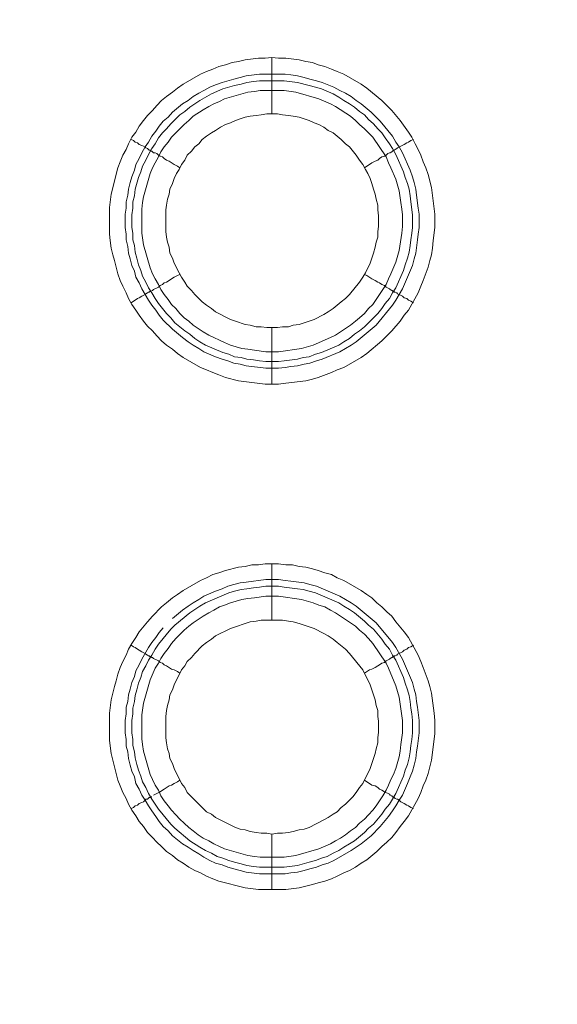
# Model space of a CAD drawing. Units: millimetres. Extents: x 902 to 5737, y 8259 to 13590.
# Drawn here: x 5267 to 5315, y 12148 to 12236 of the extents above; entities that cross this region are included whole.
import ezdxf

# ---------------------------------------------------------------- set-up
doc = ezdxf.new("R2010")
doc.units = ezdxf.units.MM
doc.header["$LTSCALE"] = 0.5
doc.layers.get('0').update_dxf_attribs({"lineweight": 0})

msp = doc.modelspace()

# ---------------------------------------------------------------- linework, layer by layer
at = {"color": 7}
for p, q in [((5289.416, 12227.165), (5289.416, 12232.177)), ((5288.31, 12230.703), (5290.595, 12230.703)), ((5289.416, 12208.149), (5289.416, 12203.137)), ((5289.416, 12182.131), (5289.416, 12187.143)), ((5289.416, 12163.115), (5289.416, 12158.177)), ((5288.31, 12160.167), (5290.521, 12160.167))]:
    msp.add_line(p, q, dxfattribs=at)
at = {"ltscale": 0.2, "extrusion": (-9.00927e-32, -2.22045e-16, -1)}
msp.add_lwpolyline([(-4974.659, 12680.659, 1), (-4974.659, 11354.659)], format="xyb", dxfattribs=at)
at = {"color": 7, "flags": 128}
for points in [[(5290.006, 12203.137), (5288.826, 12203.137), (5286.468, 12203.432), (5285.288, 12203.727), (5284.699, 12203.948), (5284.183, 12204.169), (5283.593, 12204.39), (5283.077, 12204.611), (5281.529, 12205.496), (5281.014, 12205.864), (5280.571, 12206.233), (5280.055, 12206.601), (5279.613, 12206.97), (5279.171, 12207.412), (5278.802, 12207.854), (5278.36, 12208.297), (5277.992, 12208.739), (5277.623, 12209.255), (5277.328, 12209.697), (5276.96, 12210.213), (5276.665, 12210.729), (5276.444, 12211.245), (5276.149, 12211.834), (5275.928, 12212.35), (5275.707, 12212.94), (5275.412, 12214.119), (5275.265, 12214.635), (5275.117, 12215.225), (5275.043, 12215.888), (5274.97, 12216.478), (5274.97, 12218.836), (5275.117, 12220.016), (5275.707, 12222.374), (5275.928, 12222.89), (5276.149, 12223.48), (5276.444, 12223.996), (5276.665, 12224.512), (5276.96, 12225.101), (5277.328, 12225.543), (5277.623, 12226.059), (5277.992, 12226.575), (5278.36, 12227.018), (5278.802, 12227.46), (5279.171, 12227.902), (5279.613, 12228.344), (5280.055, 12228.713), (5280.571, 12229.081), (5281.014, 12229.45), (5281.529, 12229.818), (5283.077, 12230.703), (5283.593, 12230.924), (5284.183, 12231.145), (5284.699, 12231.366), (5285.288, 12231.514), (5285.878, 12231.735), (5286.468, 12231.808), (5287.057, 12231.956), (5288.237, 12232.103), (5288.826, 12232.103), (5289.416, 12232.177)], [(5289.416, 12232.177), (5290.006, 12232.103), (5290.669, 12232.103), (5291.848, 12231.956), (5292.438, 12231.808), (5293.027, 12231.735), (5293.543, 12231.514), (5294.133, 12231.366), (5294.723, 12231.145), (5295.239, 12230.924), (5295.828, 12230.703), (5297.376, 12229.818), (5297.892, 12229.45), (5299.219, 12228.344), (5300.103, 12227.46), (5300.84, 12226.575), (5301.577, 12225.543), (5301.872, 12225.101), (5302.167, 12224.512), (5302.462, 12223.996), (5302.683, 12223.48), (5302.904, 12222.89), (5303.125, 12222.374), (5303.346, 12221.784), (5303.641, 12220.605), (5303.936, 12218.247), (5303.936, 12217.067), (5303.788, 12215.888), (5303.715, 12215.225), (5303.641, 12214.635), (5303.494, 12214.119), (5303.346, 12213.53), (5302.904, 12212.35), (5302.683, 12211.834), (5302.462, 12211.245), (5301.577, 12209.697), (5301.209, 12209.255), (5300.84, 12208.739), (5300.103, 12207.854), (5299.219, 12206.97), (5297.892, 12205.864), (5297.376, 12205.496), (5295.828, 12204.611), (5295.239, 12204.39), (5294.723, 12204.169), (5293.543, 12203.727), (5293.027, 12203.579), (5292.438, 12203.432), (5290.669, 12203.211), (5290.006, 12203.137)], [(5290.595, 12230.703), (5291.111, 12230.629), (5291.701, 12230.555), (5292.29, 12230.408), (5292.806, 12230.261), (5293.396, 12230.113), (5293.912, 12229.966), (5294.944, 12229.524), (5295.46, 12229.229), (5295.976, 12229.008), (5296.492, 12228.713), (5296.934, 12228.344), (5297.376, 12228.049), (5298.26, 12227.312), (5299.071, 12226.502), (5300.177, 12225.175), (5300.472, 12224.659), (5300.766, 12224.217), (5301.061, 12223.701), (5301.725, 12222.153), (5301.946, 12221.563), (5302.093, 12221.047), (5302.241, 12220.458), (5302.314, 12219.942), (5302.462, 12218.763), (5302.535, 12218.247), (5302.535, 12217.067), (5302.462, 12216.478), (5302.388, 12215.962), (5302.241, 12214.783), (5302.093, 12214.267), (5301.946, 12213.677), (5301.061, 12211.613), (5300.472, 12210.581), (5300.177, 12210.139), (5298.703, 12208.37), (5296.934, 12206.896), (5296.492, 12206.601), (5295.46, 12206.012), (5293.912, 12205.348), (5293.396, 12205.201), (5292.806, 12204.98), (5292.29, 12204.906), (5291.701, 12204.759), (5291.111, 12204.685), (5290.595, 12204.611), (5290.006, 12204.538), (5288.9, 12204.538), (5287.131, 12204.759), (5286.615, 12204.906), (5286.025, 12204.98), (5285.51, 12205.201), (5284.994, 12205.348), (5284.404, 12205.569), (5283.372, 12206.012), (5282.93, 12206.306), (5282.414, 12206.601), (5281.972, 12206.896), (5281.456, 12207.265), (5280.571, 12208.002), (5279.761, 12208.812), (5279.392, 12209.255), (5279.097, 12209.697), (5278.729, 12210.139), (5278.434, 12210.581), (5277.844, 12211.613), (5277.623, 12212.129), (5277.328, 12212.645), (5277.181, 12213.161), (5276.96, 12213.677), (5276.812, 12214.267), (5276.665, 12214.783), (5276.591, 12215.372), (5276.444, 12215.962), (5276.444, 12216.478), (5276.37, 12217.067), (5276.37, 12218.247), (5276.444, 12218.763), (5276.444, 12219.352), (5276.591, 12219.942), (5276.665, 12220.458), (5276.812, 12221.047), (5276.96, 12221.563), (5277.181, 12222.153), (5277.328, 12222.669), (5277.623, 12223.185), (5277.844, 12223.701), (5278.139, 12224.217), (5278.434, 12224.659), (5278.729, 12225.175), (5279.097, 12225.617), (5279.392, 12226.059), (5279.761, 12226.502), (5280.203, 12226.87), (5280.571, 12227.312), (5281.456, 12228.049), (5281.972, 12228.344), (5282.414, 12228.713), (5282.93, 12229.008), (5283.372, 12229.229), (5283.888, 12229.524), (5284.404, 12229.745), (5284.994, 12229.966), (5286.025, 12230.261), (5286.615, 12230.408), (5287.131, 12230.555), (5288.31, 12230.703)], [(5290.521, 12230.113), (5288.31, 12230.113), (5287.794, 12230.039), (5287.205, 12229.966), (5286.689, 12229.818), (5286.099, 12229.671), (5285.067, 12229.376), (5284.035, 12228.934), (5283.004, 12228.344), (5282.119, 12227.755), (5281.677, 12227.386), (5281.235, 12227.091), (5280.424, 12226.28), (5280.055, 12225.838), (5279.687, 12225.47), (5279.318, 12225.028), (5279.024, 12224.512), (5278.729, 12224.069), (5278.434, 12223.553), (5278.213, 12223.037), (5277.918, 12222.522), (5277.771, 12222.006), (5277.549, 12221.49), (5277.255, 12220.458), (5277.181, 12219.868), (5277.033, 12219.352), (5277.033, 12218.763), (5276.96, 12218.173), (5276.96, 12217.067), (5277.033, 12216.551), (5277.033, 12215.962), (5277.181, 12215.446), (5277.255, 12214.856), (5277.402, 12214.34), (5277.549, 12213.751), (5277.771, 12213.235), (5277.918, 12212.719), (5278.213, 12212.203), (5278.434, 12211.687), (5278.729, 12211.245), (5279.024, 12210.729), (5279.318, 12210.287), (5280.055, 12209.402), (5280.424, 12209.034), (5280.792, 12208.591), (5281.677, 12207.854), (5282.119, 12207.559), (5282.561, 12207.191), (5283.004, 12206.896), (5283.52, 12206.601), (5285.067, 12205.938), (5285.583, 12205.791), (5286.099, 12205.569), (5286.689, 12205.496), (5287.205, 12205.348), (5287.794, 12205.275), (5288.31, 12205.201), (5288.9, 12205.127), (5290.006, 12205.127)], [(5290.521, 12230.113), (5291.701, 12229.966), (5292.733, 12229.671), (5293.322, 12229.524), (5293.838, 12229.376), (5294.87, 12228.934), (5295.386, 12228.639), (5295.828, 12228.344), (5296.344, 12228.049), (5296.786, 12227.755), (5297.229, 12227.386), (5297.671, 12227.091), (5298.039, 12226.649), (5298.482, 12226.28), (5298.85, 12225.838), (5299.219, 12225.47), (5299.513, 12225.028), (5299.882, 12224.512), (5300.177, 12224.069), (5300.472, 12223.553), (5301.135, 12222.006), (5301.282, 12221.49), (5301.503, 12220.974), (5301.651, 12220.458), (5301.725, 12219.868), (5301.798, 12219.352), (5301.946, 12218.173), (5301.946, 12217.067), (5301.872, 12216.551), (5301.798, 12215.962), (5301.725, 12215.446), (5301.651, 12214.856), (5301.503, 12214.34), (5301.282, 12213.751), (5301.135, 12213.235), (5300.472, 12211.687), (5300.177, 12211.245), (5299.882, 12210.729), (5299.513, 12210.287), (5299.219, 12209.844), (5298.85, 12209.402), (5297.671, 12208.223), (5297.229, 12207.854), (5296.786, 12207.559), (5296.344, 12207.191), (5295.828, 12206.896), (5295.386, 12206.601), (5293.838, 12205.938), (5293.322, 12205.791), (5292.733, 12205.569), (5292.217, 12205.496), (5291.701, 12205.348), (5290.521, 12205.201), (5290.006, 12205.127)], [(5290.521, 12229.229), (5288.384, 12229.229), (5287.868, 12229.155), (5287.278, 12229.081), (5285.215, 12228.492), (5284.772, 12228.271), (5284.257, 12228.049), (5283.814, 12227.828), (5283.298, 12227.533), (5282.414, 12226.944), (5282.045, 12226.575), (5281.603, 12226.207), (5280.498, 12225.101), (5280.203, 12224.659), (5279.834, 12224.217), (5279.539, 12223.775), (5279.318, 12223.332), (5279.024, 12222.816), (5278.802, 12222.374), (5278.581, 12221.858), (5277.992, 12219.794), (5277.918, 12219.279), (5277.844, 12218.689), (5277.844, 12216.551), (5277.992, 12215.52), (5278.581, 12213.456), (5278.802, 12212.94), (5279.024, 12212.498), (5279.318, 12211.982), (5279.539, 12211.54), (5279.834, 12211.097), (5280.203, 12210.655), (5280.498, 12210.213), (5280.866, 12209.844), (5281.235, 12209.402), (5281.603, 12209.034), (5282.045, 12208.739), (5282.414, 12208.37), (5283.298, 12207.781), (5283.814, 12207.486), (5284.257, 12207.265), (5284.772, 12207.044), (5285.215, 12206.822), (5285.731, 12206.601), (5286.763, 12206.306), (5287.278, 12206.233), (5287.868, 12206.159), (5288.9, 12206.012), (5290.006, 12206.012), (5292.069, 12206.306), (5293.101, 12206.601), (5294.649, 12207.265), (5295.091, 12207.486), (5296.418, 12208.37), (5296.86, 12208.739), (5297.229, 12209.034), (5297.671, 12209.402), (5298.039, 12209.844), (5298.408, 12210.213), (5299.587, 12211.982), (5299.808, 12212.498), (5300.029, 12212.94), (5300.472, 12213.972), (5300.766, 12215.004), (5300.988, 12216.551), (5301.061, 12217.141), (5301.061, 12218.173), (5300.988, 12218.689), (5300.914, 12219.279), (5300.766, 12220.31), (5300.472, 12221.342), (5300.029, 12222.374), (5299.808, 12222.816), (5299.587, 12223.332), (5298.408, 12225.101), (5298.039, 12225.47), (5297.671, 12225.838), (5297.229, 12226.207), (5296.86, 12226.575), (5296.418, 12226.944), (5295.091, 12227.828), (5294.649, 12228.049), (5293.617, 12228.492), (5291.553, 12229.081), (5290.521, 12229.229)], [(5289.932, 12227.165), (5288.974, 12227.165), (5288.458, 12227.091), (5288.016, 12227.018), (5287.5, 12226.944), (5287.057, 12226.87), (5286.615, 12226.723), (5286.173, 12226.575), (5285.731, 12226.354), (5285.288, 12226.207), (5284.846, 12225.986), (5284.404, 12225.691), (5284.035, 12225.47), (5283.593, 12225.175), (5283.225, 12224.88), (5282.93, 12224.512), (5282.561, 12224.217), (5282.267, 12223.848), (5281.898, 12223.48), (5281.677, 12223.037), (5281.382, 12222.669), (5281.161, 12222.227), (5280.94, 12221.858), (5280.719, 12221.416), (5280.571, 12220.974), (5280.35, 12220.458), (5280.276, 12220.016), (5280.129, 12219.573), (5280.055, 12219.057), (5279.982, 12218.615), (5279.982, 12216.699), (5280.055, 12216.183), (5280.129, 12215.741), (5280.276, 12215.298), (5280.35, 12214.783), (5280.571, 12214.34), (5280.719, 12213.898), (5281.161, 12213.014), (5281.382, 12212.645), (5281.677, 12212.203), (5281.898, 12211.834), (5282.267, 12211.466), (5282.561, 12211.097), (5283.225, 12210.434), (5283.593, 12210.139), (5284.035, 12209.844), (5284.404, 12209.549), (5285.731, 12208.886), (5286.173, 12208.739), (5287.057, 12208.444), (5287.5, 12208.37), (5288.016, 12208.223), (5288.458, 12208.223), (5288.974, 12208.149), (5289.932, 12208.149)], [(5289.932, 12208.149), (5290.374, 12208.223), (5290.89, 12208.223), (5291.332, 12208.37), (5291.848, 12208.444), (5292.733, 12208.739), (5293.175, 12208.886), (5294.059, 12209.328), (5294.428, 12209.549), (5294.87, 12209.844), (5295.607, 12210.434), (5295.976, 12210.729), (5296.344, 12211.097), (5297.229, 12212.203), (5297.523, 12212.645), (5297.745, 12213.014), (5298.187, 12213.898), (5298.482, 12214.783), (5298.629, 12215.298), (5298.703, 12215.741), (5298.85, 12216.183), (5298.85, 12216.699), (5298.924, 12217.141), (5298.924, 12218.099), (5298.85, 12218.615), (5298.85, 12219.057), (5298.703, 12219.573), (5298.629, 12220.016), (5298.482, 12220.458), (5298.334, 12220.974), (5298.187, 12221.416), (5297.966, 12221.858), (5297.745, 12222.227), (5297.523, 12222.669), (5297.229, 12223.037), (5296.934, 12223.48), (5296.344, 12224.217), (5295.976, 12224.512), (5295.607, 12224.88), (5294.87, 12225.47), (5294.428, 12225.691), (5294.059, 12225.986), (5293.617, 12226.207), (5293.175, 12226.354), (5292.733, 12226.575), (5292.29, 12226.723), (5291.848, 12226.87), (5291.332, 12226.944), (5290.89, 12227.018), (5290.374, 12227.091), (5289.932, 12227.165)], [(5276.886, 12224.88), (5277.107, 12224.806), (5277.255, 12224.659), (5277.476, 12224.585), (5277.623, 12224.438), (5277.844, 12224.364), (5278.139, 12224.217), (5278.213, 12224.143), (5278.36, 12224.069), (5278.434, 12223.996), (5278.508, 12223.922), (5278.655, 12223.922), (5278.655, 12223.848), (5278.729, 12223.848), (5278.802, 12223.775), (5278.876, 12223.701), (5279.024, 12223.701), (5279.171, 12223.627), (5279.318, 12223.48), (5279.466, 12223.406), (5279.687, 12223.332), (5279.834, 12223.185), (5280.055, 12223.037), (5280.276, 12222.964), (5280.719, 12222.669), (5281.014, 12222.522), (5281.235, 12222.374)], [(5302.019, 12224.88), (5301.798, 12224.806), (5301.577, 12224.659), (5301.43, 12224.585), (5301.209, 12224.438), (5300.619, 12224.143), (5300.545, 12224.069), (5300.398, 12223.996), (5300.324, 12223.922), (5300.251, 12223.922), (5300.103, 12223.775), (5299.956, 12223.701), (5299.882, 12223.701), (5299.735, 12223.627), (5299.587, 12223.48), (5299.44, 12223.406), (5299.219, 12223.332), (5298.998, 12223.185), (5298.85, 12223.037), (5298.629, 12222.964), (5298.334, 12222.816), (5297.671, 12222.374)], [(5278.729, 12211.466), (5278.802, 12211.466), (5278.876, 12211.54), (5279.318, 12211.761), (5279.466, 12211.908), (5279.687, 12211.982), (5279.834, 12212.129), (5280.055, 12212.203), (5280.719, 12212.645), (5281.014, 12212.792), (5281.235, 12212.866)], [(5302.019, 12210.36), (5301.798, 12210.508), (5301.577, 12210.581), (5301.43, 12210.729), (5301.209, 12210.802), (5301.061, 12210.95), (5300.619, 12211.171), (5300.545, 12211.245), (5300.398, 12211.318), (5300.324, 12211.318), (5300.324, 12211.392), (5300.177, 12211.392), (5300.177, 12211.466), (5300.103, 12211.466), (5299.956, 12211.54), (5299.882, 12211.613), (5299.587, 12211.761), (5299.44, 12211.908), (5299.219, 12211.982), (5298.998, 12212.129), (5298.85, 12212.203), (5298.629, 12212.35), (5298.334, 12212.498), (5297.892, 12212.792), (5297.671, 12212.866)], [(5276.886, 12210.36), (5277.107, 12210.508), (5277.255, 12210.581), (5277.476, 12210.729), (5277.623, 12210.802), (5277.844, 12210.95), (5278.139, 12211.097), (5278.213, 12211.171), (5278.36, 12211.245), (5278.434, 12211.318), (5278.508, 12211.318), (5278.581, 12211.392), (5278.655, 12211.392)], [(5290.669, 12158.177), (5288.237, 12158.177), (5287.057, 12158.325), (5284.699, 12158.914), (5284.183, 12159.135), (5283.593, 12159.356), (5283.077, 12159.651), (5282.561, 12159.872), (5282.045, 12160.167), (5281.529, 12160.536), (5281.014, 12160.831), (5280.571, 12161.199), (5280.055, 12161.568), (5279.613, 12162.01), (5279.171, 12162.378), (5278.802, 12162.821), (5278.36, 12163.263), (5277.992, 12163.779), (5277.623, 12164.221), (5277.328, 12164.737), (5276.96, 12165.253), (5276.665, 12165.769), (5276.444, 12166.285), (5276.149, 12166.801), (5275.928, 12167.39), (5275.707, 12167.906), (5275.117, 12170.265), (5274.97, 12171.444), (5274.97, 12173.876), (5275.117, 12175.056), (5275.412, 12176.235), (5275.559, 12176.751), (5275.707, 12177.34), (5275.928, 12177.93), (5276.149, 12178.446), (5276.444, 12179.036), (5276.665, 12179.552), (5276.96, 12180.068), (5277.328, 12180.583), (5277.623, 12181.099), (5278.36, 12181.984), (5278.802, 12182.5), (5279.613, 12183.311), (5280.055, 12183.679), (5280.571, 12184.121), (5281.014, 12184.416), (5281.529, 12184.785), (5283.077, 12185.669), (5283.593, 12185.89), (5284.183, 12186.185), (5284.699, 12186.332), (5285.288, 12186.554), (5286.468, 12186.848), (5287.057, 12186.922), (5287.647, 12187.069), (5288.237, 12187.069), (5288.826, 12187.143), (5290.006, 12187.143)], [(5290.006, 12187.143), (5290.669, 12187.069), (5291.259, 12187.069), (5291.848, 12186.922), (5292.438, 12186.848), (5293.027, 12186.701), (5293.543, 12186.554), (5294.133, 12186.332), (5294.723, 12186.185), (5295.239, 12185.89), (5295.828, 12185.669), (5297.376, 12184.785), (5297.892, 12184.416), (5298.334, 12184.121), (5298.776, 12183.679), (5299.219, 12183.311), (5299.661, 12182.868), (5300.103, 12182.5), (5300.472, 12181.984), (5301.209, 12181.099), (5301.577, 12180.583), (5302.462, 12179.036), (5302.683, 12178.446), (5302.904, 12177.93), (5303.346, 12176.751), (5303.494, 12176.235), (5303.641, 12175.645), (5303.862, 12173.876), (5303.936, 12173.213), (5303.936, 12172.034), (5303.641, 12169.675), (5303.346, 12168.496), (5303.125, 12167.906), (5302.904, 12167.39), (5302.683, 12166.801), (5302.462, 12166.285), (5301.577, 12164.737), (5301.209, 12164.221), (5300.84, 12163.779), (5300.472, 12163.263), (5300.103, 12162.821), (5299.661, 12162.378), (5299.219, 12162.01), (5298.776, 12161.568), (5297.892, 12160.831), (5297.376, 12160.536), (5296.86, 12160.167), (5296.344, 12159.872), (5295.828, 12159.651), (5295.239, 12159.356), (5294.723, 12159.135), (5294.133, 12158.914), (5293.543, 12158.767), (5293.027, 12158.619), (5291.848, 12158.325), (5290.669, 12158.177)], [(5290.006, 12185.743), (5290.595, 12185.669), (5291.111, 12185.595), (5292.29, 12185.448), (5292.806, 12185.301), (5293.396, 12185.153), (5295.46, 12184.269), (5296.492, 12183.679), (5296.934, 12183.384), (5298.703, 12181.91), (5300.177, 12180.141), (5300.472, 12179.699), (5301.061, 12178.667), (5301.946, 12176.603), (5302.093, 12176.014), (5302.241, 12175.498), (5302.314, 12174.908), (5302.388, 12174.392), (5302.535, 12173.213), (5302.535, 12172.107), (5302.388, 12170.928), (5302.314, 12170.412), (5302.241, 12169.823), (5302.093, 12169.233), (5301.946, 12168.717), (5301.725, 12168.201), (5301.503, 12167.611), (5301.061, 12166.58), (5300.766, 12166.137), (5300.472, 12165.621), (5300.177, 12165.179), (5299.808, 12164.663), (5299.071, 12163.779), (5298.26, 12162.968), (5297.376, 12162.231), (5296.492, 12161.641), (5294.944, 12160.757), (5294.428, 12160.536), (5293.912, 12160.388), (5293.396, 12160.167), (5292.806, 12160.02), (5292.29, 12159.872), (5291.701, 12159.725), (5291.111, 12159.651), (5290.595, 12159.578), (5288.31, 12159.578), (5287.131, 12159.725), (5286.615, 12159.872), (5286.025, 12160.02), (5285.51, 12160.167), (5284.994, 12160.388), (5284.404, 12160.536), (5283.888, 12160.757), (5283.372, 12161.052), (5282.93, 12161.346), (5282.414, 12161.641), (5281.972, 12161.936), (5281.456, 12162.231), (5280.571, 12162.968), (5280.203, 12163.41), (5279.761, 12163.779), (5279.392, 12164.221), (5279.097, 12164.663), (5278.729, 12165.179), (5278.434, 12165.621), (5278.139, 12166.137), (5277.844, 12166.58), (5277.623, 12167.095), (5277.328, 12167.611), (5277.181, 12168.201), (5276.96, 12168.717), (5276.812, 12169.233), (5276.665, 12169.823), (5276.591, 12170.412), (5276.444, 12170.928), (5276.444, 12171.518), (5276.37, 12172.107), (5276.37, 12173.213), (5276.444, 12173.803), (5276.444, 12174.392), (5276.591, 12174.908), (5276.665, 12175.498), (5276.812, 12176.014), (5276.96, 12176.603), (5277.181, 12177.119), (5277.328, 12177.635), (5277.623, 12178.151), (5277.844, 12178.667), (5278.434, 12179.699), (5278.729, 12180.141), (5279.097, 12180.583), (5279.392, 12181.026), (5279.761, 12181.468)], [(5280.571, 12182.279), (5281.456, 12183.016), (5281.972, 12183.384), (5282.414, 12183.679), (5282.93, 12183.974), (5283.372, 12184.269), (5284.404, 12184.711), (5284.994, 12184.932), (5285.51, 12185.153), (5286.025, 12185.301), (5286.615, 12185.448), (5287.131, 12185.522), (5288.9, 12185.743), (5290.006, 12185.743)], [(5290.006, 12185.153), (5288.9, 12185.153), (5288.31, 12185.079), (5287.794, 12185.006), (5287.205, 12184.932), (5286.689, 12184.858), (5286.099, 12184.711), (5285.583, 12184.564), (5283.52, 12183.679), (5283.004, 12183.384), (5282.119, 12182.795), (5280.792, 12181.689), (5280.424, 12181.321), (5279.318, 12179.994), (5279.024, 12179.552), (5278.729, 12179.036), (5278.434, 12178.593), (5278.213, 12178.077), (5277.918, 12177.562), (5277.771, 12177.046), (5277.549, 12176.53), (5277.402, 12175.94), (5277.255, 12175.424), (5277.181, 12174.908), (5277.033, 12174.319), (5277.033, 12173.803), (5276.96, 12173.213), (5276.96, 12172.107), (5277.033, 12171.518), (5277.033, 12171.002), (5277.181, 12170.412), (5277.255, 12169.896), (5277.402, 12169.307), (5277.549, 12168.791), (5277.771, 12168.275), (5277.918, 12167.759), (5278.213, 12167.243), (5278.434, 12166.727), (5278.729, 12166.211), (5279.318, 12165.327), (5280.424, 12164), (5280.792, 12163.631), (5282.119, 12162.526), (5283.004, 12161.936), (5283.52, 12161.641), (5284.035, 12161.42), (5284.551, 12161.125), (5285.067, 12160.978), (5285.583, 12160.757), (5286.099, 12160.609), (5286.689, 12160.462), (5287.205, 12160.315), (5287.794, 12160.241), (5288.31, 12160.167)], [(5290.006, 12185.153), (5290.521, 12185.079), (5291.701, 12184.932), (5292.217, 12184.858), (5292.733, 12184.711), (5293.322, 12184.564), (5295.386, 12183.679), (5295.828, 12183.384), (5296.344, 12183.089), (5296.786, 12182.795), (5297.671, 12182.058), (5298.039, 12181.689), (5298.482, 12181.321), (5299.219, 12180.436), (5299.513, 12179.994), (5299.882, 12179.552), (5300.177, 12179.036), (5300.472, 12178.593), (5301.135, 12177.046), (5301.282, 12176.53), (5301.503, 12175.94), (5301.651, 12175.424), (5301.725, 12174.908), (5301.798, 12174.319), (5301.872, 12173.803), (5301.946, 12173.213), (5301.946, 12172.107), (5301.872, 12171.518), (5301.798, 12171.002), (5301.725, 12170.412), (5301.651, 12169.896), (5301.503, 12169.307), (5301.282, 12168.791), (5301.135, 12168.275), (5300.472, 12166.727), (5300.177, 12166.211), (5299.882, 12165.769), (5299.513, 12165.327), (5299.219, 12164.884), (5298.482, 12164), (5298.039, 12163.631), (5297.671, 12163.263), (5296.786, 12162.526), (5296.344, 12162.231), (5295.828, 12161.936), (5295.386, 12161.641), (5294.87, 12161.42), (5294.354, 12161.125), (5293.838, 12160.978), (5293.322, 12160.757), (5292.733, 12160.609), (5291.701, 12160.315), (5290.521, 12160.167)], [(5290.006, 12184.269), (5288.9, 12184.269), (5287.868, 12184.121), (5287.278, 12184.048), (5286.763, 12183.974), (5285.731, 12183.679), (5285.215, 12183.458), (5284.772, 12183.311), (5284.257, 12183.016), (5283.814, 12182.795), (5283.298, 12182.5), (5282.414, 12181.91), (5282.045, 12181.615), (5281.603, 12181.247), (5280.866, 12180.51), (5280.498, 12180.068), (5280.203, 12179.625), (5279.834, 12179.183), (5279.539, 12178.741), (5279.318, 12178.299), (5279.024, 12177.856), (5278.581, 12176.825), (5277.992, 12174.761), (5277.844, 12173.729), (5277.844, 12171.591), (5277.918, 12171.076), (5277.992, 12170.486), (5278.581, 12168.422), (5278.802, 12167.98), (5279.024, 12167.464), (5279.318, 12167.022), (5279.539, 12166.506), (5279.834, 12166.064), (5280.203, 12165.621), (5280.498, 12165.253), (5280.866, 12164.811), (5281.235, 12164.442), (5281.603, 12164.074), (5282.045, 12163.705), (5282.414, 12163.41), (5282.856, 12163.042), (5283.298, 12162.747), (5283.814, 12162.526), (5284.257, 12162.231), (5284.772, 12162.01), (5285.215, 12161.789), (5287.278, 12161.199), (5287.868, 12161.125), (5288.384, 12161.052), (5290.521, 12161.052), (5291.553, 12161.199), (5293.617, 12161.789), (5294.649, 12162.231), (5295.091, 12162.526), (5295.533, 12162.747), (5295.976, 12163.042), (5296.418, 12163.41), (5296.86, 12163.705), (5297.229, 12164.074), (5297.671, 12164.442), (5298.039, 12164.811), (5298.408, 12165.253), (5298.703, 12165.621), (5299.292, 12166.506), (5299.587, 12167.022), (5299.808, 12167.464), (5300.029, 12167.98), (5300.251, 12168.422), (5300.472, 12168.938), (5300.766, 12169.97), (5300.84, 12170.486), (5300.914, 12171.076), (5301.061, 12172.107), (5301.061, 12173.213), (5300.766, 12175.277), (5300.472, 12176.309), (5299.808, 12177.856), (5299.587, 12178.299), (5298.408, 12180.068), (5298.039, 12180.51), (5297.671, 12180.878), (5297.229, 12181.247), (5296.86, 12181.615), (5295.091, 12182.795), (5294.649, 12183.016), (5294.133, 12183.311), (5293.617, 12183.458), (5293.101, 12183.679), (5292.069, 12183.974), (5290.006, 12184.269)], [(5290.374, 12182.131), (5288.458, 12182.131), (5288.016, 12182.058), (5287.5, 12181.984), (5287.057, 12181.836), (5286.173, 12181.542), (5285.731, 12181.394), (5284.404, 12180.731), (5284.035, 12180.436), (5283.593, 12180.141), (5283.225, 12179.846), (5282.561, 12179.183), (5282.267, 12178.815), (5281.898, 12178.446), (5281.677, 12178.077), (5281.382, 12177.709), (5280.719, 12176.382), (5280.571, 12175.94), (5280.35, 12175.498), (5280.276, 12175.056), (5280.129, 12174.54), (5280.055, 12174.097), (5279.982, 12173.581), (5279.982, 12171.665), (5280.055, 12171.223), (5280.129, 12170.707), (5280.276, 12170.265), (5280.35, 12169.823), (5280.571, 12169.38), (5280.719, 12168.938), (5281.382, 12167.611), (5281.677, 12167.243), (5281.898, 12166.801), (5282.267, 12166.432), (5282.93, 12165.769), (5283.225, 12165.474), (5283.593, 12165.105), (5284.035, 12164.884), (5284.404, 12164.589), (5286.173, 12163.705), (5286.615, 12163.558), (5287.057, 12163.484), (5287.5, 12163.337), (5288.016, 12163.263), (5288.458, 12163.189), (5288.974, 12163.189), (5289.416, 12163.115)], [(5289.416, 12163.115), (5289.932, 12163.189), (5290.374, 12163.189), (5290.89, 12163.263), (5291.332, 12163.337), (5291.848, 12163.484), (5292.29, 12163.558), (5292.733, 12163.705), (5294.059, 12164.368), (5294.428, 12164.589), (5294.87, 12164.884), (5295.239, 12165.105), (5295.607, 12165.474), (5295.976, 12165.769), (5296.639, 12166.432), (5296.934, 12166.801), (5297.229, 12167.243), (5297.523, 12167.611), (5298.187, 12168.938), (5298.629, 12170.265), (5298.703, 12170.707), (5298.85, 12171.223), (5298.85, 12171.665), (5298.924, 12172.181), (5298.924, 12173.139), (5298.85, 12173.581), (5298.85, 12174.097), (5298.703, 12174.54), (5298.629, 12175.056), (5298.187, 12176.382), (5297.523, 12177.709), (5296.344, 12179.183), (5295.976, 12179.552), (5295.239, 12180.141), (5294.87, 12180.436), (5294.428, 12180.731), (5294.059, 12180.952), (5293.175, 12181.394), (5292.733, 12181.542), (5291.848, 12181.836), (5291.332, 12181.984), (5290.89, 12182.058), (5290.374, 12182.131)], [(5276.886, 12179.92), (5277.107, 12179.773), (5277.255, 12179.699), (5277.476, 12179.552), (5277.623, 12179.478), (5277.844, 12179.33), (5278.139, 12179.183), (5278.213, 12179.109), (5278.36, 12179.036), (5278.434, 12178.962), (5278.508, 12178.962), (5278.581, 12178.888), (5278.655, 12178.888), (5278.729, 12178.815), (5278.802, 12178.815), (5278.876, 12178.741), (5279.318, 12178.52), (5279.466, 12178.372), (5279.687, 12178.299), (5279.834, 12178.151), (5280.055, 12178.077), (5280.498, 12177.783), (5280.719, 12177.709), (5281.014, 12177.562), (5281.235, 12177.414)], [(5302.019, 12179.92), (5301.798, 12179.773), (5301.577, 12179.699), (5301.43, 12179.552), (5301.209, 12179.478), (5301.061, 12179.33), (5300.619, 12179.109), (5300.545, 12179.036), (5300.398, 12178.962), (5300.324, 12178.962), (5300.324, 12178.888), (5300.177, 12178.888), (5300.177, 12178.815), (5300.103, 12178.815), (5299.956, 12178.741), (5299.882, 12178.667), (5299.587, 12178.52), (5299.44, 12178.372), (5299.219, 12178.299), (5298.998, 12178.151), (5298.85, 12178.077), (5298.629, 12177.93), (5298.334, 12177.783), (5298.113, 12177.709), (5297.671, 12177.414)], [(5278.876, 12166.58), (5279.466, 12166.874), (5279.687, 12167.022), (5279.834, 12167.095), (5280.276, 12167.39), (5280.498, 12167.464), (5280.719, 12167.611), (5281.014, 12167.759), (5281.235, 12167.906)], [(5302.019, 12165.4), (5301.798, 12165.474), (5301.577, 12165.621), (5301.43, 12165.695), (5301.209, 12165.842), (5300.914, 12165.99), (5300.766, 12166.137), (5300.619, 12166.211), (5300.545, 12166.211), (5300.398, 12166.285), (5300.324, 12166.358), (5300.251, 12166.358), (5300.251, 12166.432), (5300.177, 12166.432), (5300.103, 12166.506), (5299.956, 12166.58), (5299.882, 12166.653), (5299.44, 12166.874), (5299.219, 12167.022), (5298.998, 12167.095), (5298.85, 12167.243), (5298.629, 12167.39), (5298.334, 12167.464), (5297.671, 12167.906)], [(5276.886, 12165.4), (5277.107, 12165.474), (5277.255, 12165.621), (5277.476, 12165.695), (5277.623, 12165.842), (5277.844, 12165.916), (5277.992, 12165.99), (5278.213, 12166.211), (5278.36, 12166.211), (5278.508, 12166.358), (5278.581, 12166.358), (5278.655, 12166.432), (5278.729, 12166.432)]]:
    msp.add_lwpolyline(points, dxfattribs=at)
at = {"ltscale": 0.2}
msp.add_circle((4974.659, 12017.659), 715, dxfattribs=at)

doc.saveas('drawing.dxf')
